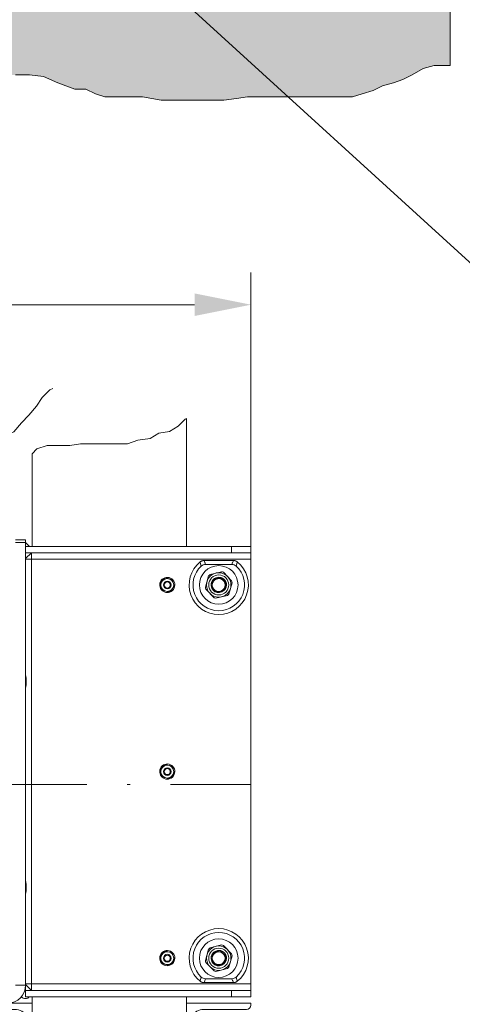
# Model space of a CAD drawing. Units: millimetres. Extents: x 0 to 210, y 0 to 297.
# Drawn here: x 142 to 156, y 69 to 99 of the extents above; entities that cross this region are included whole.
import ezdxf
from ezdxf.enums import TextEntityAlignment as Align

# ---------------------------------------------------------------- set-up
doc = ezdxf.new("R2010")
doc.units = ezdxf.units.MM
doc.header["$LTSCALE"] = 5
doc.linetypes.add('AUSGEZOGEN', pattern=[0])
doc.linetypes.add('DASHDOT', pattern=[1, 0.5, -0.25, 0, -0.25])
for name, color, linetype, true_color in [('Bemassung', 6, 'Continuous', 0xff00ff), ('Layer61', 96, 'Continuous', 0x008000), ('Mittellinie', 56, 'Continuous', 0x808000), ('Volllinie breit', 18, 'Continuous', 0x000000), ('Volllinie schmal', 96, 'Continuous', 0x008000), ('Zeichnungsrahmen', 9, 'Continuous', 0xc0c0c0)]:
    doc.layers.add(name, color=color, linetype=linetype, true_color=true_color)
doc.styles.add('Arial', font='arial.ttf')
doc.dimstyles.new('ISO-25', dxfattribs={"dimtxt": 2.5, "dimasz": 2.5, "dimexe": 1.25, "dimexo": 0.625, "dimtad": 1, "dimtxsty": 'Standard', "dimcen": 2.5, "dimadec": 0, "dimazin": 0, "dimtfac": 1, "dimtmove": 0, "dimatfit": 3, "dimfxl": 1, "dimarcsym": 0})

# ---------------------------------------------------------------- blocks, each defined once
blk = doc.blocks.new('AVU_120S_nNn031')
at = {"layer": 'Layer61', "color": 96, "linetype": 'AUSGEZOGEN', "lineweight": 18, "true_color": 0x008000}
blk.add_line((155.462, 181.741), (155.462, 97.816), dxfattribs=at)
blk = doc.blocks.new('TEMPFILE_nNn038')
at = {"layer": 'Volllinie breit', "color": 18, "linetype": 'AUSGEZOGEN', "lineweight": 18, "true_color": 0x000000}
for p, q in [((147.274, 68.67), (147.274, 66.67)), ((149.274, 68.67), (147.274, 68.67)), ((149.274, 68.61), (149.274, 68.67)), ((147.754, 68.47), (149.134, 68.47)), ((147.474, 66.81), (147.474, 68.19)), ((147.274, 66.67), (147.334, 66.67))]:
    blk.add_line(p, q, dxfattribs=at)
for centre, radius, start, end in [((149.134, 68.61), 0.14, 270, 0), ((147.754, 68.19), 0.28, 90, 180), ((147.334, 66.81), 0.14, 270, 360)]:
    blk.add_arc(centre, radius, start, end, dxfattribs=at)
blk = doc.blocks.new('TEMPFILE_001_nNn039')
at = {"layer": 'Volllinie breit', "color": 18, "linetype": 'AUSGEZOGEN', "lineweight": 18, "true_color": 0x000000}
for p, q in [((140.474, 68.61), (140.474, 68.67)), ((140.474, 68.67), (142.474, 68.67)), ((142.474, 68.67), (142.474, 66.67)), ((141.994, 68.47), (140.614, 68.47)), ((142.274, 66.81), (142.274, 68.19)), ((142.474, 66.67), (142.414, 66.67))]:
    blk.add_line(p, q, dxfattribs=at)
for centre, radius, start, end in [((140.614, 68.61), 0.14, 180, 270), ((141.994, 68.19), 0.28, 0, 90), ((142.414, 66.81), 0.14, 180, 270)]:
    blk.add_arc(centre, radius, start, end, dxfattribs=at)
blk = doc.blocks.new('TEMPFILE_nNn040')
at = {"layer": 'Volllinie breit', "color": 18, "linetype": 'AUSGEZOGEN', "lineweight": 18, "true_color": 0x000000}
for p, q in [((147.574, 68.016), (147.586, 68.028)), ((147.586, 67.248), (147.586, 68.092)), ((147.586, 68.092), (147.862, 68.092)), ((147.862, 68.092), (147.886, 68.05)), ((147.886, 68.05), (147.886, 67.29)), ((141.174, 67.866), (141.218, 67.91)), ((141.174, 67.473), (141.174, 67.866)), ((141.218, 67.91), (141.694, 67.91)), ((141.218, 67.43), (141.218, 67.91)), ((142.474, 67.91), (147.274, 67.91)), ((147.586, 67.881), (147.862, 67.881)), ((141.218, 67.43), (141.174, 67.473)), ((141.694, 67.43), (141.218, 67.43)), ((147.274, 67.43), (142.474, 67.43)), ((147.586, 67.459), (147.862, 67.459)), ((147.574, 67.324), (147.586, 67.312)), ((147.862, 67.248), (147.586, 67.248)), ((147.886, 67.29), (147.862, 67.248))]:
    blk.add_line(p, q, dxfattribs=at)
for centre, radius, start, end in [((147.645, 67.986), 0.242, 334.1113, 25.8887), ((146.956, 67.67), 0.93, 346.8883, 13.1117), ((147.645, 67.353), 0.242, 334.1113, 25.8887)]:
    blk.add_arc(centre, radius, start, end, dxfattribs=at)
at = {"layer": 'Zeichnungsrahmen', "color": 1, "linetype": 'DASHDOT', "lineweight": 18, "true_color": 0xff0000}
blk.add_line((148.527, 67.67), (140.879, 67.67), dxfattribs=at)
at = {"layer": 'Zeichnungsrahmen', "color": 136, "linetype": 'AUSGEZOGEN', "lineweight": 18, "true_color": 0x008080}
for p, q in [((141.174, 67.866), (141.694, 67.866)), ((142.474, 67.866), (147.274, 67.866)), ((141.694, 67.473), (141.174, 67.473)), ((147.274, 67.473), (142.474, 67.473))]:
    blk.add_line(p, q, dxfattribs=at)
blk = doc.blocks.new('TEMPFILE_001_nNn041')
at = {"layer": 'Volllinie breit', "color": 18, "linetype": 'AUSGEZOGEN', "lineweight": 18, "true_color": 0x000000}
for p, q in [((147.574, 68.15), (147.474, 68.15)), ((147.574, 67.19), (147.574, 68.15)), ((147.474, 67.19), (147.574, 67.19))]:
    blk.add_line(p, q, dxfattribs=at)
blk = doc.blocks.new('TEMPFILE_002_nNn042')
at = {"layer": 'Volllinie breit', "color": 18, "linetype": 'AUSGEZOGEN', "lineweight": 18, "true_color": 0x000000}
for p, q in [((142.174, 67.248), (142.174, 68.092)), ((142.174, 68.092), (142.274, 68.092)), ((142.274, 67.636), (142.174, 67.736)), ((142.174, 67.703), (142.274, 67.603)), ((142.274, 67.248), (142.174, 67.248))]:
    blk.add_line(p, q, dxfattribs=at)
blk = doc.blocks.new('TEMPFILE_003_nNn043')
at = {"layer": 'Volllinie breit', "color": 18, "linetype": 'AUSGEZOGEN', "lineweight": 18, "true_color": 0x000000}
for p, q in [((141.814, 68.05), (141.694, 67.982)), ((141.694, 67.982), (141.694, 67.358)), ((141.839, 68.092), (141.814, 68.05)), ((141.839, 68.092), (142.15, 68.092)), ((142.15, 68.092), (142.174, 68.05)), ((141.839, 67.881), (142.15, 67.881)), ((141.694, 67.358), (141.814, 67.29)), ((141.839, 67.459), (142.15, 67.459)), ((141.814, 67.29), (141.839, 67.248)), ((142.15, 67.248), (141.839, 67.248)), ((142.174, 67.29), (142.15, 67.248))]:
    blk.add_line(p, q, dxfattribs=at)
for centre, radius, start, end in [((142.056, 67.986), 0.242, 154.1113, 205.8887), ((141.933, 67.986), 0.242, 334.1113, 25.8887), ((142.745, 67.67), 0.93, 166.8883, 193.1117), ((141.244, 67.67), 0.93, 346.8883, 13.1117), ((142.056, 67.353), 0.242, 154.1113, 205.8887), ((141.933, 67.353), 0.242, 334.1113, 25.8887)]:
    blk.add_arc(centre, radius, start, end, dxfattribs=at)
blk = doc.blocks.new('kl_an120_va_nNn037')
for name in ['TEMPFILE_001_nNn039', 'TEMPFILE_nNn038', 'TEMPFILE_nNn040', 'TEMPFILE_003_nNn043', 'TEMPFILE_002_nNn042', 'TEMPFILE_001_nNn041']:
    blk.add_blockref(name, (0, 0))
blk = doc.blocks.new('*D71')
at = {"layer": 'Bemassung', "linetype": 'AUSGEZOGEN', "lineweight": 18, "true_color": 0xff00ff}
for points in [[(103.854, 90.38), (105.604, 90.03), (105.604, 90.73)], [(149.274, 90.38), (147.524, 90.73), (147.524, 90.03)]]:
    blk.add_hatch(color=6, dxfattribs=at).paths.add_polyline_path(points, flags=0)
at = {"layer": 'Bemassung', "color": 6, "linetype": 'AUSGEZOGEN', "lineweight": 18, "true_color": 0xff00ff}
for p, q in [((103.854, 77.89), (103.854, 91.38)), ((149.274, 82.87), (149.274, 91.38)), ((147.524, 90.38), (105.604, 90.38))]:
    blk.add_line(p, q, dxfattribs=at)
at = {"layer": 'Bemassung', "color": 6, "linetype": 'AUSGEZOGEN', "lineweight": 18, "true_color": 0xff00ff, "style": 'Arial', "width": 0.908393}
blk.add_text('B', height=1.75, dxfattribs=at).set_placement((119.394, 91.605), (120.874, 91.605), align=Align.FIT)
blk = doc.blocks.new('TRE60-3_PL24_M2_120_SAL_001_nNn069')
at = {"layer": 'Mittellinie', "color": 56, "linetype": 'DASHDOT', "lineweight": 18, "true_color": 0x808000}
blk.add_line((149.27442, 75.46954), (102.44822, 75.46954), dxfattribs=at)
at = {"layer": 'Volllinie breit', "color": 56, "linetype": 'AUSGEZOGEN', "lineweight": 18, "true_color": 0x808000}
for p, q in [((141.95442, 83.06954), (142.27442, 83.06954)), ((142.27442, 68.86954), (142.27442, 83.06954)), ((142.39442, 82.86954), (142.27442, 82.98954)), ((142.27442, 82.86954), (149.27442, 82.86954)), ((142.27442, 82.48954), (142.45442, 82.66954)), ((142.27442, 82.66954), (149.27442, 82.66954)), ((142.45442, 69.06954), (142.45442, 82.66954)), ((149.27442, 68.86954), (149.27442, 82.86954)), ((148.72768, 82.42954), (147.82116, 82.42954)), ((147.8665, 82.30954), (148.68234, 82.30954)), ((148.00555, 81.99479), (148.36202, 82.08234)), ((148.67572, 81.80008), (148.42166, 82.06501)), ((146.59641, 81.87631), (146.46542, 81.74138)), ((146.81449, 81.84048), (146.63214, 81.88645)), ((146.84114, 81.81461), (146.89249, 81.6337)), ((147.96071, 81.9518), (147.8583, 81.59931)), ((148.69054, 81.73976), (148.58812, 81.38727)), ((146.5077, 81.52446), (146.45634, 81.70537)), ((146.52622, 81.48587), (146.53546, 81.49831)), ((146.7167, 81.45262), (146.53435, 81.49859)), ((146.55527, 81.49332), (146.54137, 81.47461)), ((146.88341, 81.59769), (146.75243, 81.46276)), ((147.87312, 81.53899), (148.12718, 81.27406)), ((148.54329, 81.34428), (148.18682, 81.25673)), ((146.5077, 75.72446), (146.45634, 75.90537)), ((146.59641, 76.07631), (146.46542, 75.94138)), ((146.81449, 76.04048), (146.63214, 76.08645)), ((146.84114, 76.01461), (146.89249, 75.8337)), ((146.52622, 75.68587), (146.53546, 75.69831)), ((146.7167, 75.65262), (146.53435, 75.69859)), ((146.55527, 75.69332), (146.54137, 75.67461)), ((146.88341, 75.79769), (146.75243, 75.66276)), ((148.00555, 70.39479), (148.36202, 70.48234)), ((148.67572, 70.20008), (148.42166, 70.46501)), ((146.5077, 69.92446), (146.45634, 70.10537)), ((146.59641, 70.27631), (146.46542, 70.14138)), ((146.81449, 70.24048), (146.63214, 70.28645)), ((146.89249, 70.0337), (146.84114, 70.21461)), ((147.8583, 69.99931), (147.96071, 70.3518)), ((148.58812, 69.78727), (148.69054, 70.13976)), ((146.52622, 69.88587), (146.53546, 69.89831)), ((146.7167, 69.85262), (146.53435, 69.89859)), ((146.55527, 69.89332), (146.54137, 69.87461)), ((146.88341, 69.99769), (146.75243, 69.86276)), ((147.87312, 69.93899), (148.12718, 69.67406)), ((148.54329, 69.74428), (148.18682, 69.65673)), ((142.45442, 69.06954), (142.27442, 69.24954)), ((147.82116, 69.30954), (148.72768, 69.30954)), ((148.68234, 69.42954), (147.8665, 69.42954)), ((142.27442, 69.06954), (149.27442, 69.06954)), ((142.27442, 68.86954), (149.27442, 68.86954))]:
    blk.add_line(p, q, dxfattribs=at)
for points in [[(147.69687, 82.38566), (147.7109, 82.39506), (147.71797, 82.3996), (147.72511, 82.40396), (147.73234, 82.40806), (147.73599, 82.41), (147.73968, 82.41186), (147.74339, 82.41362), (147.74715, 82.41528), (147.75094, 82.41683), (147.75477, 82.41826), (147.7587, 82.41958), (147.76267, 82.42079), (147.76668, 82.42188), (147.77073, 82.42287), (147.77481, 82.42377), (147.77893, 82.42457), (147.78724, 82.42595), (147.79564, 82.42707), (147.80411, 82.428), (147.82116, 82.42954)], [(148.72768, 82.42954), (148.7445, 82.42804), (148.75286, 82.42714), (148.76115, 82.42605), (148.76935, 82.42471), (148.77341, 82.42392), (148.77744, 82.42305), (148.78144, 82.42209), (148.78541, 82.42103), (148.78933, 82.41985), (148.79321, 82.41856), (148.7971, 82.41713), (148.80095, 82.41557), (148.80476, 82.4139), (148.80853, 82.41213), (148.81227, 82.41027), (148.81598, 82.40831), (148.82331, 82.40416), (148.83056, 82.39976), (148.83773, 82.39517), (148.85197, 82.38566)], [(148.14407, 81.87106), (148.13596, 81.86508), (148.13194, 81.86204), (148.12798, 81.85892), (148.12409, 81.85572), (148.12027, 81.85242), (148.11652, 81.84902), (148.11285, 81.84555), (148.10926, 81.84199), (148.10574, 81.83834), (148.10231, 81.83462), (148.09895, 81.83082), (148.09568, 81.82694), (148.09249, 81.82299), (148.08939, 81.81898), (148.08637, 81.8149), (148.08344, 81.81075), (148.08061, 81.80654), (148.07786, 81.80227), (148.0752, 81.79795), (148.07263, 81.79357), (148.07016, 81.78914), (148.06778, 81.78466), (148.0655, 81.78013), (148.06332, 81.77555), (148.06124, 81.77093), (148.05925, 81.76627), (148.05736, 81.76157), (148.05558, 81.75683), (148.05389, 81.75206), (148.05231, 81.74724), (148.05083, 81.7424), (148.04946, 81.73753), (148.04819, 81.73263), (148.04702, 81.7277), (148.04597, 81.72275), (148.04504, 81.71787), (148.04421, 81.71296), (148.04349, 81.70805), (148.04287, 81.70311), (148.04236, 81.69817), (148.04195, 81.69321), (148.04165, 81.68825), (148.04145, 81.68328), (148.04136, 81.67831), (148.04137, 81.67334), (148.04149, 81.66837), (148.04172, 81.6634), (148.04205, 81.65844), (148.04249, 81.65349), (148.04303, 81.64854), (148.04368, 81.64361), (148.04444, 81.63875), (148.04529, 81.63391), (148.04625, 81.62908), (148.04731, 81.62427), (148.04847, 81.61949), (148.04973, 81.61474), (148.0511, 81.61001), (148.05256, 81.60531), (148.05413, 81.60065), (148.05579, 81.59602), (148.05755, 81.59142), (148.05941, 81.58686), (148.06136, 81.58235), (148.06341, 81.57788), (148.06556, 81.57345), (148.0678, 81.56907), (148.07011, 81.56477), (148.07252, 81.56053), (148.07501, 81.55633), (148.07759, 81.55219), (148.08026, 81.54811), (148.08302, 81.54408), (148.08586, 81.54012), (148.08879, 81.53621), (148.09179, 81.53237), (148.09488, 81.52859), (148.09805, 81.52488), (148.10129, 81.52124), (148.10461, 81.51767), (148.10801, 81.51417), (148.11149, 81.51074), (148.11503, 81.50739), (148.1186, 81.50417), (148.12224, 81.50102), (148.12594, 81.49794), (148.12971, 81.49495), (148.13354, 81.49204), (148.13743, 81.48921), (148.14138, 81.48647), (148.14539, 81.4838), (148.14946, 81.48123), (148.15358, 81.47874), (148.15774, 81.47634), (148.16196, 81.47402), (148.16623, 81.4718), (148.17055, 81.46967), (148.17491, 81.46763), (148.17931, 81.46569), (148.18373, 81.46385), (148.18818, 81.46211), (148.19268, 81.46046), (148.1972, 81.45891), (148.20176, 81.45745), (148.20635, 81.45609), (148.21097, 81.45483), (148.21561, 81.45367), (148.22028, 81.45261), (148.22497, 81.45164), (148.22968, 81.45078), (148.2344, 81.45002), (148.23914, 81.44936), (148.24389, 81.4488), (148.24866, 81.44834), (148.25343, 81.44799), (148.25812, 81.44774), (148.26283, 81.4476), (148.26753, 81.44755), (148.27223, 81.44761), (148.27693, 81.44776), (148.28163, 81.44802), (148.28632, 81.44837), (148.291, 81.44882), (148.29567, 81.44937), (148.30033, 81.45002), (148.30497, 81.45077), (148.3096, 81.45162), (148.3142, 81.45256), (148.31879, 81.45361), (148.32335, 81.45475), (148.32789, 81.45599), (148.33238, 81.45732), (148.33685, 81.45875), (148.34129, 81.46028), (148.34569, 81.4619), (148.35006, 81.46361), (148.35439, 81.46542), (148.35868, 81.46732), (148.36292, 81.46931), (148.36713, 81.47139), (148.37129, 81.47356), (148.3754, 81.47581), (148.37946, 81.47816), (148.38348, 81.48059), (148.38743, 81.4831), (148.39134, 81.4857), (148.39518, 81.48839), (148.3989, 81.4911), (148.40255, 81.49389), (148.40614, 81.49676), (148.40967, 81.4997), (148.41314, 81.50272), (148.41655, 81.5058), (148.41989, 81.50896), (148.42316, 81.51219), (148.42636, 81.51549), (148.42949, 81.51886), (148.43255, 81.52229), (148.43554, 81.52578), (148.43845, 81.52934), (148.44128, 81.53296), (148.44403, 81.53664), (148.44671, 81.54037), (148.44929, 81.54416), (148.4518, 81.54799), (148.45422, 81.55188), (148.45655, 81.55582), (148.45881, 81.55981), (148.46097, 81.56385), (148.46305, 81.56793), (148.46505, 81.57206), (148.46695, 81.57623), (148.46877, 81.58044), (148.47049, 81.58468), (148.47213, 81.58896), (148.47367, 81.59328), (148.47512, 81.59763), (148.47647, 81.602), (148.47773, 81.60641), (148.47888, 81.61076), (148.47993, 81.61514), (148.4809, 81.61954), (148.48176, 81.62396), (148.48254, 81.6284), (148.48322, 81.63285), (148.4838, 81.63732), (148.48429, 81.64179), (148.48469, 81.64628), (148.48499, 81.65077), (148.48519, 81.65527), (148.4853, 81.65977), (148.48531, 81.66427), (148.48523, 81.66878), (148.48505, 81.67327), (148.48477, 81.67777), (148.4844, 81.68222), (148.48393, 81.68667), (148.48336, 81.69111), (148.4827, 81.69553), (148.48195, 81.69994), (148.4811, 81.70433), (148.48016, 81.70871), (148.47913, 81.71306), (148.478, 81.71739), (148.47679, 81.72169), (148.47548, 81.72597), (148.47408, 81.73022), (148.47259, 81.73444), (148.471, 81.73862), (148.46933, 81.74278), (148.46758, 81.74689), (148.46575, 81.75091), (148.46385, 81.75489), (148.46186, 81.75883), (148.45979, 81.76272), (148.45763, 81.76657), (148.4554, 81.77038), (148.45308, 81.77413), (148.45069, 81.77784), (148.44821, 81.78149), (148.44567, 81.78509), (148.44304, 81.78863), (148.44034, 81.79212), (148.43757, 81.79554), (148.43472, 81.79891), (148.4318, 81.80221), (148.42881, 81.80544), (148.42579, 81.80858), (148.42269, 81.81165), (148.41953, 81.81465), (148.41631, 81.81759), (148.41302, 81.82045), (148.40968, 81.82325), (148.40627, 81.82597), (148.40281, 81.82862), (148.39929, 81.8312), (148.39572, 81.83371), (148.39209, 81.83614), (148.38842, 81.8385), (148.38469, 81.84078), (148.38092, 81.84298), (148.37709, 81.84511), (148.37323, 81.84715), (148.36933, 81.84911), (148.3654, 81.85099), (148.36143, 81.85278), (148.35742, 81.85449), (148.35337, 81.85611), (148.3493, 81.85765), (148.34519, 81.85909), (148.34105, 81.86045), (148.33689, 81.86171), (148.3327, 81.86287), (148.32849, 81.86394), (148.32427, 81.86491), (148.32002, 81.86578), (148.31575, 81.86655), (148.31148, 81.86721), (148.30719, 81.86777), (148.29952, 81.86851), (148.29183, 81.86899), (148.28413, 81.8693), (148.27642, 81.86953)], [(148.0835, 81.72913), (148.0834, 81.72918), (148.08331, 81.72931), (148.08321, 81.72962), (148.08316, 81.73086), (148.08327, 81.7324), (148.08348, 81.73394), (148.08405, 81.73702), (148.08541, 81.74311), (148.08698, 81.74914), (148.08875, 81.75512), (148.09072, 81.76105), (148.09217, 81.76507), (148.09371, 81.76906), (148.09533, 81.77303), (148.09704, 81.77696), (148.09883, 81.78085), (148.1007, 81.78471), (148.10265, 81.78853), (148.10468, 81.79231), (148.10678, 81.79605), (148.10897, 81.79975), (148.11122, 81.8034), (148.11355, 81.80701), (148.11595, 81.81057), (148.11843, 81.81408), (148.12097, 81.81754), (148.12358, 81.82095), (148.1279, 81.8263), (148.1324, 81.83152), (148.13706, 81.83658), (148.14187, 81.84149), (148.14684, 81.84624), (148.15196, 81.85082), (148.15722, 81.85525), (148.16263, 81.8595), (148.16634, 81.86226), (148.17011, 81.86494), (148.17394, 81.86754), (148.17782, 81.87006), (148.18176, 81.8725), (148.18575, 81.87486), (148.18979, 81.87713), (148.19387, 81.87933), (148.19801, 81.88143), (148.20218, 81.88346), (148.2064, 81.8854), (148.21066, 81.88726), (148.21495, 81.88903), (148.21928, 81.89071), (148.22365, 81.89231), (148.22804, 81.89382), (148.23249, 81.89525), (148.23697, 81.89659), (148.24148, 81.89784), (148.24601, 81.899), (148.25056, 81.90007), (148.25513, 81.90104), (148.25971, 81.90192), (148.26431, 81.90271), (148.26893, 81.9034), (148.27356, 81.90399), (148.27819, 81.90448), (148.28283, 81.90488), (148.28748, 81.90517), (148.29213, 81.90536), (148.29678, 81.90545), (148.30143, 81.90544), (148.30716, 81.90529), (148.3129, 81.90502), (148.32436, 81.90428)], [(148.27642, 81.86953), (148.26806, 81.86877), (148.25972, 81.86793), (148.25141, 81.8669), (148.24728, 81.86628), (148.24315, 81.86559), (148.23807, 81.8646), (148.23301, 81.86347), (148.22799, 81.8622), (148.22299, 81.8608), (148.21803, 81.85927), (148.2131, 81.85761), (148.20821, 81.85582), (148.20337, 81.8539), (148.19856, 81.85186), (148.19381, 81.84971), (148.1891, 81.84743), (148.18445, 81.84504), (148.17986, 81.84254), (148.17532, 81.83993), (148.17084, 81.83721), (148.16643, 81.83439), (148.16267, 81.83187), (148.15896, 81.82927), (148.15531, 81.8266), (148.15171, 81.82386), (148.14818, 81.82104), (148.14472, 81.81815), (148.14132, 81.81519), (148.13799, 81.81216), (148.13473, 81.80905), (148.13155, 81.80588), (148.12845, 81.80263), (148.12544, 81.79932), (148.1225, 81.79594), (148.11966, 81.79249), (148.11691, 81.78898), (148.11425, 81.7854), (148.11195, 81.78213), (148.10972, 81.77882), (148.10547, 81.77206), (148.10145, 81.76515), (148.09763, 81.7581), (148.09396, 81.75095), (148.09041, 81.74372), (148.0835, 81.72913)], [(148.32436, 81.90428), (148.33688, 81.89987), (148.34934, 81.89536), (148.36167, 81.89065), (148.36777, 81.8882), (148.37382, 81.88566), (148.3798, 81.88303), (148.38571, 81.88029), (148.39155, 81.87742), (148.3973, 81.87443), (148.40295, 81.87129), (148.40851, 81.86799), (148.41395, 81.86453), (148.41928, 81.86089), (148.4245, 81.85704), (148.42959, 81.85301), (148.43455, 81.84881), (148.43938, 81.84443), (148.44408, 81.83988), (148.44865, 81.83518), (148.45309, 81.83033), (148.4574, 81.82533), (148.46157, 81.8202), (148.46561, 81.81494), (148.46951, 81.80956), (148.47327, 81.80407), (148.47689, 81.79846), (148.48038, 81.79276), (148.48372, 81.78696), (148.48692, 81.78108), (148.49004, 81.775), (148.493, 81.76884), (148.4958, 81.76261), (148.49843, 81.75632), (148.50088, 81.74997), (148.50315, 81.74357), (148.50523, 81.73711), (148.50711, 81.73062), (148.50879, 81.7241), (148.51026, 81.71754), (148.51151, 81.71096), (148.51254, 81.70436), (148.51333, 81.69775), (148.51389, 81.69114), (148.51421, 81.68452), (148.51427, 81.67791), (148.51412, 81.67223), (148.5138, 81.66657), (148.5133, 81.66091), (148.51265, 81.65525), (148.51186, 81.64961), (148.51094, 81.64397), (148.5099, 81.63833), (148.50875, 81.6327), (148.5075, 81.62707), (148.50617, 81.62145), (148.50331, 81.61021), (148.50026, 81.59898), (148.49712, 81.58776)], [(148.14407, 70.27106), (148.13596, 70.26508), (148.13194, 70.26204), (148.12798, 70.25892), (148.12409, 70.25572), (148.12027, 70.25242), (148.11652, 70.24902), (148.11285, 70.24555), (148.10926, 70.24199), (148.10574, 70.23834), (148.10231, 70.23462), (148.09895, 70.23082), (148.09568, 70.22694), (148.09249, 70.22299), (148.08939, 70.21898), (148.08637, 70.2149), (148.08344, 70.21075), (148.08061, 70.20654), (148.07786, 70.20227), (148.0752, 70.19795), (148.07263, 70.19357), (148.07016, 70.18914), (148.06778, 70.18466), (148.0655, 70.18013), (148.06332, 70.17555), (148.06124, 70.17093), (148.05925, 70.16627), (148.05736, 70.16157), (148.05558, 70.15683), (148.05389, 70.15206), (148.05231, 70.14724), (148.05083, 70.1424), (148.04946, 70.13753), (148.04819, 70.13263), (148.04702, 70.1277), (148.04597, 70.12275), (148.04504, 70.11787), (148.04421, 70.11296), (148.04349, 70.10805), (148.04287, 70.10311), (148.04236, 70.09817), (148.04195, 70.09321), (148.04165, 70.08825), (148.04145, 70.08328), (148.04136, 70.07831), (148.04137, 70.07334), (148.04149, 70.06837), (148.04172, 70.0634), (148.04205, 70.05844), (148.04249, 70.05349), (148.04303, 70.04854), (148.04368, 70.04361), (148.04444, 70.03875), (148.04529, 70.03391), (148.04625, 70.02908), (148.04731, 70.02427), (148.04847, 70.01949), (148.04973, 70.01474), (148.0511, 70.01001), (148.05256, 70.00531), (148.05413, 70.00065), (148.05579, 69.99602), (148.05755, 69.99142), (148.05941, 69.98686), (148.06136, 69.98235), (148.06341, 69.97788), (148.06556, 69.97345), (148.0678, 69.96907), (148.07011, 69.96477), (148.07252, 69.96053), (148.07501, 69.95633), (148.07759, 69.95219), (148.08026, 69.94811), (148.08302, 69.94408), (148.08586, 69.94012), (148.08879, 69.93621), (148.09179, 69.93237), (148.09488, 69.92859), (148.09805, 69.92488), (148.10129, 69.92124), (148.10461, 69.91767), (148.10801, 69.91417), (148.11149, 69.91074), (148.11503, 69.90739), (148.1186, 69.90417), (148.12224, 69.90102), (148.12594, 69.89794), (148.12971, 69.89495), (148.13354, 69.89204), (148.13743, 69.88921), (148.14138, 69.88647), (148.14539, 69.8838), (148.14946, 69.88123), (148.15358, 69.87874), (148.15774, 69.87634), (148.16196, 69.87402), (148.16623, 69.8718), (148.17055, 69.86967), (148.17491, 69.86763), (148.17931, 69.86569), (148.18373, 69.86385), (148.18818, 69.86211), (148.19268, 69.86046), (148.1972, 69.85891), (148.20176, 69.85745), (148.20635, 69.85609), (148.21097, 69.85483), (148.21561, 69.85367), (148.22028, 69.85261), (148.22497, 69.85164), (148.22968, 69.85078), (148.2344, 69.85002), (148.23914, 69.84936), (148.24389, 69.8488), (148.24866, 69.84834), (148.25343, 69.84799), (148.25812, 69.84774), (148.26283, 69.8476), (148.26753, 69.84755), (148.27223, 69.84761), (148.27693, 69.84776), (148.28163, 69.84802), (148.28632, 69.84837), (148.291, 69.84882), (148.29567, 69.84937), (148.30033, 69.85002), (148.30497, 69.85077), (148.3096, 69.85162), (148.3142, 69.85256), (148.31879, 69.85361), (148.32335, 69.85475), (148.32789, 69.85599), (148.33238, 69.85732), (148.33685, 69.85875), (148.34129, 69.86028), (148.34569, 69.8619), (148.35006, 69.86361), (148.35439, 69.86542), (148.35868, 69.86732), (148.36292, 69.86931), (148.36713, 69.87139), (148.37129, 69.87356), (148.3754, 69.87581), (148.37946, 69.87816), (148.38348, 69.88059), (148.38743, 69.8831), (148.39134, 69.8857), (148.39518, 69.88839), (148.3989, 69.8911), (148.40255, 69.89389), (148.40614, 69.89676), (148.40967, 69.8997), (148.41314, 69.90272), (148.41655, 69.9058), (148.41989, 69.90896), (148.42316, 69.91219), (148.42636, 69.91549), (148.42949, 69.91886), (148.43255, 69.92229), (148.43554, 69.92578), (148.43845, 69.92934), (148.44128, 69.93296), (148.44403, 69.93664), (148.44671, 69.94037), (148.44929, 69.94416), (148.4518, 69.94799), (148.45422, 69.95188), (148.45655, 69.95582), (148.45881, 69.95981), (148.46097, 69.96385), (148.46305, 69.96793), (148.46505, 69.97206), (148.46695, 69.97623), (148.46877, 69.98044), (148.47049, 69.98468), (148.47213, 69.98896), (148.47367, 69.99328), (148.47512, 69.99763), (148.47647, 70.002), (148.47773, 70.00641), (148.47888, 70.01076), (148.47993, 70.01514), (148.4809, 70.01954), (148.48176, 70.02396), (148.48254, 70.0284), (148.48322, 70.03285), (148.4838, 70.03732), (148.48429, 70.04179), (148.48469, 70.04628), (148.48499, 70.05077), (148.48519, 70.05527), (148.4853, 70.05977), (148.48531, 70.06427), (148.48523, 70.06878), (148.48505, 70.07327), (148.48477, 70.07777), (148.4844, 70.08222), (148.48393, 70.08667), (148.48336, 70.09111), (148.4827, 70.09553), (148.48195, 70.09994), (148.4811, 70.10433), (148.48016, 70.10871), (148.47913, 70.11306), (148.478, 70.11739), (148.47679, 70.12169), (148.47548, 70.12597), (148.47408, 70.13022), (148.47259, 70.13444), (148.471, 70.13862), (148.46933, 70.14278), (148.46758, 70.14689), (148.46575, 70.15091), (148.46385, 70.15489), (148.46186, 70.15883), (148.45979, 70.16272), (148.45763, 70.16657), (148.4554, 70.17038), (148.45308, 70.17413), (148.45069, 70.17784), (148.44821, 70.18149), (148.44567, 70.18509), (148.44304, 70.18863), (148.44034, 70.19212), (148.43757, 70.19554), (148.43472, 70.19891), (148.4318, 70.20221), (148.42881, 70.20544), (148.42579, 70.20858), (148.42269, 70.21165), (148.41953, 70.21465), (148.41631, 70.21759), (148.41302, 70.22045), (148.40968, 70.22325), (148.40627, 70.22597), (148.40281, 70.22862), (148.39929, 70.2312), (148.39572, 70.23371), (148.39209, 70.23614), (148.38842, 70.2385), (148.38469, 70.24078), (148.38092, 70.24298), (148.37709, 70.24511), (148.37323, 70.24715), (148.36933, 70.24911), (148.3654, 70.25099), (148.36143, 70.25278), (148.35742, 70.25449), (148.35337, 70.25611), (148.3493, 70.25765), (148.34519, 70.25909), (148.34105, 70.26045), (148.33689, 70.26171), (148.3327, 70.26287), (148.32849, 70.26394), (148.32427, 70.26491), (148.32002, 70.26578), (148.31575, 70.26655), (148.31148, 70.26721), (148.30719, 70.26777), (148.29952, 70.26851), (148.29183, 70.26899), (148.28413, 70.2693), (148.27642, 70.26953)], [(148.0835, 70.12913), (148.0834, 70.12918), (148.08331, 70.12931), (148.08321, 70.12962), (148.08316, 70.13086), (148.08327, 70.1324), (148.08348, 70.13394), (148.08405, 70.13702), (148.08541, 70.14311), (148.08698, 70.14914), (148.08875, 70.15512), (148.09072, 70.16105), (148.09217, 70.16507), (148.09371, 70.16906), (148.09533, 70.17303), (148.09704, 70.17696), (148.09883, 70.18085), (148.1007, 70.18471), (148.10265, 70.18853), (148.10468, 70.19231), (148.10678, 70.19605), (148.10897, 70.19975), (148.11122, 70.2034), (148.11355, 70.20701), (148.11595, 70.21057), (148.11843, 70.21408), (148.12097, 70.21754), (148.12358, 70.22095), (148.1279, 70.2263), (148.1324, 70.23152), (148.13706, 70.23658), (148.14187, 70.24149), (148.14684, 70.24624), (148.15196, 70.25082), (148.15722, 70.25525), (148.16263, 70.2595), (148.16634, 70.26226), (148.17011, 70.26494), (148.17394, 70.26754), (148.17782, 70.27006), (148.18176, 70.2725), (148.18575, 70.27486), (148.18979, 70.27713), (148.19387, 70.27933), (148.19801, 70.28143), (148.20218, 70.28346), (148.2064, 70.2854), (148.21066, 70.28726), (148.21495, 70.28903), (148.21928, 70.29071), (148.22365, 70.29231), (148.22804, 70.29382), (148.23249, 70.29525), (148.23697, 70.29659), (148.24148, 70.29784), (148.24601, 70.299), (148.25056, 70.30007), (148.25513, 70.30104), (148.25971, 70.30192), (148.26431, 70.30271), (148.26893, 70.3034), (148.27356, 70.30399), (148.27819, 70.30448), (148.28283, 70.30488), (148.28748, 70.30517), (148.29213, 70.30536), (148.29678, 70.30545), (148.30143, 70.30544), (148.30716, 70.30529), (148.3129, 70.30502), (148.32436, 70.30428)], [(148.27642, 70.26953), (148.26806, 70.26877), (148.25972, 70.26793), (148.25141, 70.2669), (148.24728, 70.26628), (148.24315, 70.26559), (148.23807, 70.2646), (148.23301, 70.26347), (148.22799, 70.2622), (148.22299, 70.2608), (148.21803, 70.25927), (148.2131, 70.25761), (148.20821, 70.25582), (148.20337, 70.2539), (148.19856, 70.25186), (148.19381, 70.24971), (148.1891, 70.24743), (148.18445, 70.24504), (148.17986, 70.24254), (148.17532, 70.23993), (148.17084, 70.23721), (148.16643, 70.23439), (148.16267, 70.23187), (148.15896, 70.22927), (148.15531, 70.2266), (148.15171, 70.22386), (148.14818, 70.22104), (148.14472, 70.21815), (148.14132, 70.21519), (148.13799, 70.21216), (148.13473, 70.20905), (148.13155, 70.20588), (148.12845, 70.20263), (148.12544, 70.19932), (148.1225, 70.19594), (148.11966, 70.19249), (148.11691, 70.18898), (148.11425, 70.1854), (148.11195, 70.18213), (148.10972, 70.17882), (148.10547, 70.17206), (148.10145, 70.16515), (148.09763, 70.1581), (148.09396, 70.15095), (148.09041, 70.14372), (148.0835, 70.12913)], [(148.32436, 70.30428), (148.33688, 70.29987), (148.34934, 70.29536), (148.36167, 70.29065), (148.36777, 70.2882), (148.37382, 70.28566), (148.3798, 70.28303), (148.38571, 70.28029), (148.39155, 70.27742), (148.3973, 70.27443), (148.40295, 70.27129), (148.40851, 70.26799), (148.41395, 70.26453), (148.41928, 70.26089), (148.4245, 70.25704), (148.42959, 70.25301), (148.43455, 70.24881), (148.43938, 70.24443), (148.44408, 70.23988), (148.44865, 70.23518), (148.45309, 70.23033), (148.4574, 70.22533), (148.46157, 70.2202), (148.46561, 70.21494), (148.46951, 70.20956), (148.47327, 70.20407), (148.47689, 70.19846), (148.48038, 70.19276), (148.48372, 70.18696), (148.48692, 70.18108), (148.49004, 70.175), (148.493, 70.16884), (148.4958, 70.16261), (148.49843, 70.15632), (148.50088, 70.14997), (148.50315, 70.14357), (148.50523, 70.13711), (148.50711, 70.13062), (148.50879, 70.1241), (148.51026, 70.11754), (148.51151, 70.11096), (148.51254, 70.10436), (148.51333, 70.09775), (148.51389, 70.09114), (148.51421, 70.08452), (148.51427, 70.07791), (148.51412, 70.07223), (148.5138, 70.06657), (148.5133, 70.06091), (148.51265, 70.05525), (148.51186, 70.04961), (148.51094, 70.04397), (148.5099, 70.03833), (148.50875, 70.0327), (148.5075, 70.02707), (148.50617, 70.02145), (148.50331, 70.01021), (148.50026, 69.99898), (148.49712, 69.98776)], [(147.82116, 69.30954), (147.80434, 69.31103), (147.79598, 69.31193), (147.78769, 69.31302), (147.77949, 69.31436), (147.77542, 69.31515), (147.77139, 69.31602), (147.76739, 69.31698), (147.76343, 69.31805), (147.75951, 69.31922), (147.75562, 69.32051), (147.75173, 69.32195), (147.74788, 69.3235), (147.74408, 69.32517), (147.7403, 69.32694), (147.73656, 69.32881), (147.73286, 69.33076), (147.72552, 69.33491), (147.71828, 69.33931), (147.71111, 69.3439), (147.69687, 69.35341)], [(148.85197, 69.35341), (148.83794, 69.34401), (148.83087, 69.33947), (148.82373, 69.33511), (148.8165, 69.33101), (148.81285, 69.32907), (148.80916, 69.32721), (148.80545, 69.32545), (148.80169, 69.32379), (148.7979, 69.32225), (148.79407, 69.32081), (148.79014, 69.31949), (148.78617, 69.31828), (148.78215, 69.31719), (148.77811, 69.3162), (148.77402, 69.3153), (148.76991, 69.3145), (148.7616, 69.31312), (148.7532, 69.312), (148.74473, 69.31107), (148.72768, 69.30954)]]:
    blk.add_lwpolyline(points, dxfattribs=at)
for centre, radius in [((148.27442, 81.66954), 0.6), ((148.27442, 81.66954), 0.38), ((146.67442, 81.66954), 0.2), ((146.67442, 81.66954), 0.12026), ((146.67442, 81.66954), 0.12), ((146.67442, 81.66954), 0.09546), ((148.27442, 81.66954), 0.312), ((146.67442, 75.86954), 0.2), ((146.67442, 75.86954), 0.12026), ((146.67442, 75.86954), 0.12), ((146.67442, 75.86954), 0.09546), ((148.27442, 70.06954), 0.6), ((148.27442, 70.06954), 0.38), ((146.67442, 70.06954), 0.2), ((146.67442, 70.06954), 0.12026), ((146.67442, 70.06954), 0.12), ((146.67442, 70.06954), 0.09546), ((148.27442, 70.06954), 0.312)]:
    blk.add_circle(centre, radius, dxfattribs=at)
for centre, radius, start, end in [((148.27442, 81.66954), 0.92, 128.88601, 51.11399), ((148.27442, 81.66954), 0.8, 132.833428, 47.166572), ((147.8665, 82.10954), 0.2, 90, 132.833428), ((148.27442, 81.66954), 0.422, 69.578879, 78.019747), ((148.68234, 82.10954), 0.2, 47.166572, 90), ((146.67442, 81.66954), 0.236, 235.684174, 231.099289), ((146.67442, 81.66954), 0.221, 161.028659, 170.669131), ((146.67442, 81.66954), 0.221, 101.028659, 110.669131), ((146.67442, 81.66954), 0.221, 41.028659, 50.669131), ((148.27442, 81.66954), 0.422, 129.578879, 138.019747), ((148.27442, 81.66954), 0.24, 131.805042, 61.089115), ((148.27442, 81.66954), 0.2, 162.665148, 89.427973), ((148.27442, 81.66954), 0.24, 77.990359, 122.895045), ((148.27442, 81.66954), 0.422, 9.578879, 18.019747), ((146.67442, 81.66954), 0.221, 221.028659, 230.669131), ((146.67442, 81.66954), 0.221, 281.028659, 290.669131), ((146.67442, 81.66954), 0.221, 341.028659, 350.669131), ((148.27442, 81.66954), 0.422, 189.578879, 198.019747), ((148.27442, 81.66954), 0.422, 249.578879, 258.019747), ((148.27442, 81.66954), 0.422, 309.578879, 318.019747), ((141.18192, 78.66954), 1.1125, 349.119336, 10.880664), ((146.67442, 75.86954), 0.236, 235.684174, 231.099289), ((146.67442, 75.86954), 0.221, 161.028659, 170.669131), ((146.67442, 75.86954), 0.221, 101.028659, 110.669131), ((146.67442, 75.86954), 0.221, 41.028659, 50.669131), ((146.67442, 75.86954), 0.221, 221.028659, 230.669131), ((146.67442, 75.86954), 0.221, 281.028659, 290.669131), ((146.67442, 75.86954), 0.221, 341.028659, 350.669131), ((141.18192, 72.26954), 1.1125, 349.119336, 10.880664), ((148.27442, 70.06954), 0.92, 308.88601, 231.11399), ((148.27442, 70.06954), 0.8, 312.833428, 227.166572), ((148.27442, 70.06954), 0.422, 129.578879, 138.019747), ((148.27442, 70.06954), 0.422, 69.578879, 78.019747), ((146.67442, 70.06954), 0.236, 235.684174, 231.099289), ((146.67442, 70.06954), 0.221, 161.028659, 170.669131), ((146.67442, 70.06954), 0.221, 101.028659, 110.669131), ((146.67442, 70.06954), 0.221, 41.028659, 50.669131), ((148.27442, 70.06954), 0.24, 131.805042, 61.089115), ((148.27442, 70.06954), 0.2, 162.665148, 89.427973), ((148.27442, 70.06954), 0.24, 77.990359, 122.895045), ((148.27442, 70.06954), 0.422, 9.578879, 18.019747), ((146.67442, 70.06954), 0.221, 221.028659, 230.669131), ((146.67442, 70.06954), 0.221, 281.028659, 290.669131), ((146.67442, 70.06954), 0.221, 341.028659, 350.669131), ((148.27442, 70.06954), 0.422, 189.578879, 198.019747), ((148.27442, 70.06954), 0.422, 309.578879, 318.019747), ((147.8665, 69.62954), 0.2, 227.166572, 270), ((148.27442, 70.06954), 0.422, 249.578879, 258.019747), ((148.68234, 69.62954), 0.2, 270, 312.833428), ((141.71442, 69.22954), 0.56, 270, 0), ((142.26889, 68.99506), 0.17752, 225, 315)]:
    blk.add_arc(centre, radius, start, end, dxfattribs=at)
at = {"layer": 'Volllinie schmal', "color": 56, "linetype": 'AUSGEZOGEN', "lineweight": 18, "true_color": 0x808000}
for p, q in [((141.95442, 82.98954), (142.27442, 82.98954)), ((148.67442, 82.66954), (148.67442, 82.86954)), ((142.27442, 82.46954), (149.27442, 82.46954)), ((141.95442, 69.22954), (142.27442, 69.22954)), ((142.27442, 69.26954), (149.27442, 69.26954)), ((148.67442, 69.06954), (148.67442, 68.86954))]:
    blk.add_line(p, q, dxfattribs=at)
for points in [[(147.73129, 82.25691), (147.71229, 82.32731), (147.69687, 82.38566)], [(147.82116, 82.42954), (147.83096, 82.40215), (147.84092, 82.37479), (147.84701, 82.35845), (147.85319, 82.34214), (147.86571, 82.30953)], [(148.68313, 82.30953), (148.69564, 82.34214), (148.70183, 82.35845), (148.70792, 82.37479), (148.71788, 82.40215), (148.72768, 82.42954)], [(148.85197, 82.38566), (148.83655, 82.32731), (148.81754, 82.25691)], [(147.69687, 69.35341), (147.71229, 69.41176), (147.73129, 69.48216)], [(148.81754, 69.48216), (148.83655, 69.41176), (148.85197, 69.35341)], [(147.86571, 69.42954), (147.85319, 69.39693), (147.84701, 69.38062), (147.84092, 69.36428), (147.83096, 69.33693), (147.82116, 69.30954)], [(148.72768, 69.30954), (148.71788, 69.33693), (148.70792, 69.36428), (148.70183, 69.38062), (148.69564, 69.39693), (148.68313, 69.42954)]]:
    blk.add_lwpolyline(points, dxfattribs=at)
at = {"layer": 'Bemassung', "color": 6, "linetype": 'AUSGEZOGEN', "lineweight": 18, "true_color": 0xff00ff}
dim = blk.add_linear_dim(base=(103.85442, 90.37954), p1=(149.27442, 82.86954), p2=(103.85442, 77.88954), angle=180, text='B', dimstyle='ISO-25', override={"dimtxt": 1.75, "dimasz": 1.75, "dimexe": 1.25, "dimgap": 0.25, "dimtad": 1, "dimjust": 3, "dimdec": 2, "dimlfac": 25, "dimzin": 8, "dimtxsty": 'Arial', "dimsah": 1, "dimclrd": 6, "dimclre": 6, "dimclrt": 6, "dimadec": 2}, dxfattribs=at)
dim.commit()
dim.dimension.update_dxf_attribs({"geometry": '*D71', "text_midpoint": (120.13442, 92.47954), "dimtype": 160})

msp = doc.modelspace()

# ---------------------------------------------------------------- hatches: boundary and pattern name
at = {"layer": 'Volllinie schmal', "linetype": 'AUSGEZOGEN', "lineweight": 18, "true_color": 0x008000}
h = msp.add_hatch(dxfattribs=at)
h.set_pattern_fill('MegaCAD_A-BET2', color=96, scale=0.5, style=0)
h.set_pattern_definition([(70, (0, 0), (-3.21394, 3.83022), [0.5, -4.5]), (130, (0, 0), (-4.92404, -0.86824), [0.5, -4.5]), (10, (-0.3214, 0.383), (1.7101, 4.69846), [0.5, -4.5]), (45, (0, 0), (-0.905866, 3.38074), [0.25, -3.25]), (105, (0, 0), (-3.38074, 0.905867), [0.25, -3.25]), (-15, (-0.0647, 0.2415), (2.474874, 2.474873), [0.25, -3.25]), (119, (2.5, 0), (-3.929076, -0.23422), [0, -3.65, 0, -3.45, 0, -3.85]), (57, (0, 1.5), (-1.403347, 2.521035), [0, -2.55, 0, -2.45, 0, -2.65]), (23, (1, 2.5), (0.413874, 1.968174), [0, -2.35, 0, -2.15, 0, -2.55])])
h.paths.add_polyline_path([(145.98842, 96.82597), (146.48795, 96.74261), (146.97537, 96.74261), (147.31657, 96.74261), (147.65777, 96.74261), (148.09646, 96.74261), (148.43766, 96.74261), (148.8276, 96.79142), (149.1688, 96.84022), (149.51, 96.84022), (149.89994, 96.84022), (150.24114, 96.84022), (150.72857, 96.84022), (151.11851, 96.84022), (151.55719, 96.84022), (151.94713, 96.84022), (152.43456, 96.84022), (152.72702, 96.93783), (153.06822, 97.03544), (153.36067, 97.18186), (153.70187, 97.27947), (153.99433, 97.37708), (154.28679, 97.5235), (154.62799, 97.71872), (154.96919, 97.81633), (155.31038, 97.81633), (155.46188, 97.81633), (155.46188, 164.74099), (155.46188, 173.54105), (155.46188, 180.47506), (148.15753, 175.74105), (147.46188, 175.29019), (147.46188, 102.97738), (141.49724, 102.97738)], flags=0)
h.paths.add_polyline_path([(140.29107, 102.97738), (138.72359, 102.07211), (138.5234, 102.41879), (138.84166, 102.60255), (138.62532, 102.97738), (105.9366, 102.97738), (102.27655, 101.00553), (102.47324, 100.93988), (102.86318, 100.84227), (103.20438, 100.79346), (103.54558, 100.79346), (103.83804, 100.69585), (104.22798, 100.69585), (104.52044, 100.54944), (105.05661, 100.40302), (105.44655, 100.2078), (105.78775, 100.15899), (106.17769, 100.01258), (106.56763, 99.81735), (107.15254, 99.71974), (107.49374, 99.71974), (107.88369, 99.71974), (108.22488, 99.71974), (108.71231, 99.71974), (109.151, 99.71974), (109.54094, 99.71974), (109.93088, 99.71974), (110.32082, 99.71974), (110.71076, 99.71974), (111.10071, 99.71974), (111.49065, 99.76855), (111.92933, 99.86616), (112.31928, 99.96377), (112.70922, 99.96377), (113.1479, 99.96377), (113.63533, 99.96377), (113.97653, 99.96377), (114.41521, 99.91497), (114.75641, 99.91497), (115.09761, 99.91497), (115.43881, 99.91497), (115.78001, 99.91497), (116.36492, 99.91497), (116.80361, 99.91497), (117.19355, 99.91497), (117.58349, 99.91497), (117.92469, 99.91497), (118.31463, 99.86616), (118.70458, 99.81735), (119.04578, 99.62213), (119.38697, 99.62213), (119.67943, 99.52452), (120.02063, 99.42691), (120.50806, 99.42691), (120.84926, 99.37811), (121.19046, 99.3293), (121.48291, 99.23169), (121.77537, 99.13408), (122.11657, 99.13408), (122.50651, 99.13408), (122.84771, 99.13408), (123.18891, 99.13408), (123.82257, 99.13408), (124.21251, 99.13408), (124.79742, 98.98766), (125.18736, 98.93886), (125.5773, 98.93886), (125.96725, 98.93886), (126.30845, 98.84125), (126.74713, 98.84125), (127.18582, 98.79244), (127.57576, 98.79244), (127.91696, 98.74363), (128.25816, 98.54841), (128.55061, 98.4508), (128.9893, 98.35319), (129.3305, 98.20678), (129.72044, 98.20678), (130.06164, 98.20678), (130.45158, 98.06036), (131.03649, 97.86514), (131.42644, 97.76753), (131.71889, 97.62111), (132.06009, 97.5723), (132.40129, 97.5235), (132.74249, 97.47469), (133.08369, 97.32828), (133.52237, 97.27947), (133.96106, 97.32828), (134.30226, 97.37708), (134.64346, 97.37708), (135.0334, 97.37708), (135.52083, 97.37708), (135.91077, 97.37708), (136.25197, 97.37708), (136.59317, 97.42589), (136.93437, 97.47469), (137.27557, 97.47469), (137.61676, 97.47469), (137.95796, 97.47469), (138.49413, 97.47469), (138.83533, 97.47469), (139.17653, 97.5235), (139.51773, 97.5723), (139.85893, 97.5723), (140.29762, 97.5235), (140.68756, 97.5235), (141.0775, 97.5235), (141.46744, 97.5235), (141.95487, 97.5235), (142.39355, 97.5235), (142.83224, 97.47469), (143.27092, 97.27947), (143.80709, 97.08425), (144.14829, 97.08425), (144.44075, 96.93783), (144.73321, 96.84022), (145.07441, 96.84022), (145.46435, 96.84022), (145.90303, 96.84022), (145.98842, 96.82597), (141.49724, 102.97738)], flags=0)
h.paths.add_polyline_path([(105.9366, 102.97738), (91.41479, 102.97738), (91.55486, 102.69688), (91.79858, 102.50165), (92.04229, 102.30643), (92.286, 102.11121), (92.57846, 101.96479), (92.87092, 101.76957), (93.16337, 101.52555), (93.45583, 101.37913), (93.74829, 101.28152), (94.08949, 101.23271), (94.52817, 101.18391), (94.91811, 101.18391), (95.3568, 101.18391), (95.89297, 101.18391), (96.23417, 101.18391), (96.72159, 101.18391), (97.11154, 101.18391), (97.50148, 101.18391), (97.89142, 101.18391), (98.28136, 101.18391), (98.62256, 101.18391), (99.06125, 101.18391), (99.49993, 101.18391), (99.88987, 101.18391), (100.27982, 101.18391), (100.66976, 101.18391), (101.0597, 101.1351), (101.44964, 101.0863), (101.83958, 101.0863), (102.18078, 101.03749), (102.27655, 101.00553)], flags=0)

# ---------------------------------------------------------------- linework, layer by layer
at = {"layer": 'Volllinie breit', "color": 18, "linetype": 'AUSGEZOGEN', "lineweight": 18, "true_color": 0x000000}
for p, q in [((147.27442, 86.84684), (147.27442, 82.86954)), ((142.47442, 85.74877), (142.47442, 82.86954)), ((142.47442, 68.86954), (142.47442, 63.9452)), ((147.27442, 68.86954), (147.27442, 63.4342))]:
    msp.add_line(p, q, dxfattribs=at)
at = {"layer": 'Volllinie schmal', "color": 96, "linetype": 'AUSGEZOGEN', "lineweight": 18, "true_color": 0x008000}
msp.add_line((156.87844, 90.953), (140.8382, 105.60549), dxfattribs=at)
msp.add_lwpolyline([(155.46188, 97.81633), (155.31038, 97.81633), (154.96919, 97.81633), (154.62799, 97.71872), (154.28679, 97.5235), (153.99433, 97.37708), (153.70187, 97.27947), (153.36067, 97.18186), (153.06822, 97.03544), (152.72702, 96.93783), (152.43456, 96.84022), (151.94713, 96.84022), (151.55719, 96.84022), (151.11851, 96.84022), (150.72857, 96.84022), (150.24114, 96.84022), (149.89994, 96.84022), (149.51, 96.84022), (149.1688, 96.84022), (148.8276, 96.79142), (148.43766, 96.74261), (148.09646, 96.74261), (147.65777, 96.74261), (147.31657, 96.74261), (146.97537, 96.74261), (146.48795, 96.74261), (145.90303, 96.84022), (145.46435, 96.84022), (145.07441, 96.84022), (144.73321, 96.84022), (144.44075, 96.93783), (144.14829, 97.08425), (143.80709, 97.08425), (143.27092, 97.27947), (142.83224, 97.47469), (142.39355, 97.5235), (141.95487, 97.5235)], dxfattribs=at)
at = {"layer": 'Volllinie schmal', "color": 56, "linetype": 'AUSGEZOGEN', "lineweight": 18, "true_color": 0x808000}
msp.add_lwpolyline([(138.24055, 85.36153), (138.51923, 85.50104), (138.7979, 85.78008), (139.07658, 85.91959), (139.4017, 85.9661), (139.77327, 85.9661), (140.14484, 86.01261), (140.5164, 86.01261), (140.88797, 86.01261), (141.25954, 86.15212), (141.63111, 86.29164), (141.90978, 86.43116), (142.14201, 86.71019), (142.37424, 86.94272), (142.60647, 87.22175), (142.79225, 87.50079), (143.02448, 87.73331), (143.11737, 87.77982)], dxfattribs=at)
at = {"layer": 'Volllinie schmal', "color": 136, "linetype": 'AUSGEZOGEN', "lineweight": 18, "true_color": 0x008080}
msp.add_lwpolyline([(142.47442, 85.74877), (142.62153, 85.89608), (142.94663, 86.00458), (143.3259, 86.00458), (143.65099, 86.00458), (143.97608, 86.05883), (144.35536, 86.05883), (144.73463, 86.05883), (145.05972, 86.05883), (145.439, 86.05883), (145.76409, 86.16734), (146.14336, 86.22159), (146.41427, 86.38434), (146.73936, 86.4386), (147.01027, 86.60135), (147.227, 86.81836), (147.27442, 86.84684)], dxfattribs=at)

# ---------------------------------------------------------------- block references
for name in ['AVU_120S_nNn031', 'TRE60-3_PL24_M2_120_SAL_001_nNn069', 'kl_an120_va_nNn037']:
    msp.add_blockref(name, (0, 0))

doc.saveas('drawing.dxf')
